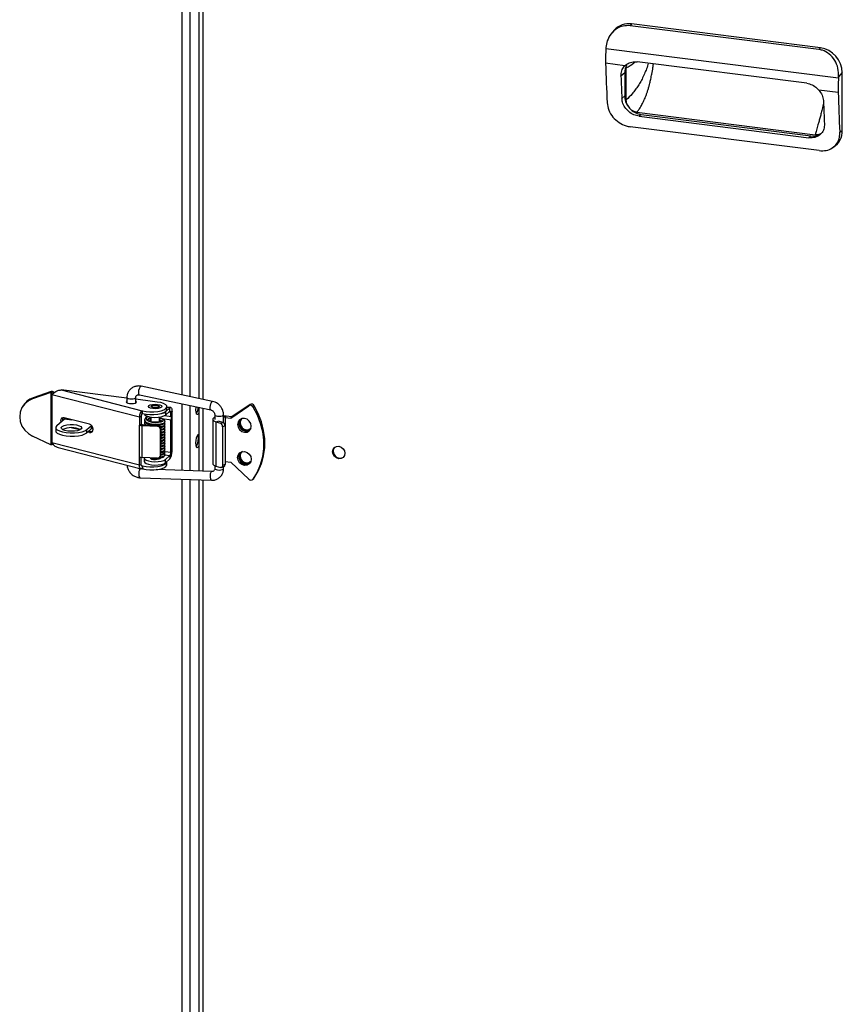
# Model space of a CAD drawing. Units: millimetres. Extents: x 400 to 8330, y 160 to 5782.
# Drawn here: x 4111 to 4336, y 4838 to 5107 of the extents above; entities that cross this region are included whole.
import ezdxf

# ---------------------------------------------------------------- set-up
doc = ezdxf.new("R2010")
doc.units = ezdxf.units.MM
doc.header["$LTSCALE"] = 20

msp = doc.modelspace()

# ---------------------------------------------------------------- linework, layer by layer
at = {"color": 7, "linetype": 'Continuous', "lineweight": 25}
for p, q in [((4154.968, 5243.442), (4154.968, 5004.529)), ((4157.133, 5242.821), (4157.133, 5004.071)), ((4159.569, 5243.17), (4159.569, 5003.557)), ((4160.655, 5243.033), (4160.655, 5003.328)), ((4277.918, 5105.917), (4277.494, 5105.443)), ((4329.129, 5098.938), (4277.494, 5105.443)), ((4329.553, 5099.411), (4277.918, 5105.917)), ((4273.278, 5104.271), (4272.601, 5103.517)), ((4334.503, 5091.064), (4270.895, 5099.078)), ((4329.129, 5098.938), (4329.553, 5099.411)), ((4276.103, 5094.492), (4270.815, 5095.158)), ((4276.469, 5093.885), (4276.557, 5094.606)), ((4325.805, 5089.694), (4279.408, 5095.539)), ((4276.048, 5092.576), (4275.024, 5091.673)), ((4276.048, 5092.576), (4276.048, 5086.24)), ((4276.469, 5085.146), (4276.469, 5093.885)), ((4335.54, 5092.6), (4334.531, 5091.474)), ((4335.54, 5076.807), (4335.54, 5092.6)), ((4334.424, 5087.145), (4329.136, 5087.811)), ((4275.277, 5085.561), (4276.048, 5086.24)), ((4279.389, 5081.763), (4328.082, 5075.629)), ((4280.538, 5081.149), (4279.998, 5080.673)), ((4280.538, 5081.149), (4326.934, 5075.304)), ((4279.998, 5080.673), (4326.394, 5074.828)), ((4329.214, 5071.284), (4277.579, 5077.789)), ((4334.855, 5076.363), (4335.54, 5076.807)), ((4326.394, 5074.828), (4326.934, 5075.304)), ((4332.775, 5072.023), (4333.193, 5072.293)), ((4121.962, 5005.883), (4144.115, 5000.21)), ((4139.942, 5003.618), (4121.962, 5005.883)), ((4163.347, 5002.759), (4143.837, 5006.879)), ((4119.131, 5005.218), (4114.166, 5003.489)), ((4114.166, 5003.489), (4114.309, 5003.751)), ((4119.273, 5005.481), (4114.309, 5003.751)), ((4119.131, 5005.218), (4119.273, 5005.481)), ((4119.131, 5005.218), (4119.131, 4990.888)), ((4119.894, 5005.389), (4119.407, 5005.178)), ((4119.407, 5005.178), (4119.407, 5004.574)), ((4143.392, 4998.433), (4119.407, 5004.574)), ((4119.407, 5004.574), (4119.407, 4991.45)), ((4119.894, 5005.389), (4119.894, 5005.013)), ((4139.942, 5003.752), (4139.942, 5002.371)), ((4142.342, 5003.752), (4142.341, 5003.741)), ((4142.342, 5002.371), (4142.342, 5003.752)), ((4146.975, 5002.732), (4142.342, 5003.316)), ((4143.341, 5004.53), (4162.852, 5000.411)), ((4111.386, 5001.297), (4111.244, 5001.034)), ((4148.21, 5002.577), (4146.975, 5002.732)), ((4151.708, 5000.994), (4150.506, 4999.934)), ((4150.893, 5000.528), (4150.893, 5001.282)), ((4151.908, 5001.073), (4150.893, 5001.201)), ((4151.708, 5000.994), (4150.893, 5001.096)), ((4151.708, 5000.089), (4151.708, 5000.994)), ((4154.968, 5002.076), (4154.968, 4983.877)), ((4157.133, 5001.619), (4157.133, 4983.8)), ((4159.569, 5001.104), (4159.569, 4983.714)), ((4160.655, 5000.875), (4160.655, 4983.676)), ((4168.323, 4998.186), (4173.305, 5001.575)), ((4173.644, 5001.875), (4168.662, 4998.485)), ((4173.305, 5001.575), (4173.644, 5001.875)), ((4174.739, 5001.559), (4174.4, 5001.259)), ((4120.776, 4996.115), (4122.897, 4997.986)), ((4129.752, 4996.495), (4122.773, 4998.282)), ((4122.897, 4997.986), (4124.926, 4997.73)), ((4143.879, 4998.644), (4143.392, 4998.433)), ((4143.392, 4998.433), (4143.392, 4996.208)), ((4143.879, 4998.644), (4143.879, 4996.419)), ((4144.115, 5000.21), (4144.214, 5000.185)), ((4144.115, 4999.456), (4144.115, 5000.21)), ((4144.115, 4999.456), (4144.214, 4999.431)), ((4144.214, 4999.431), (4144.214, 5000.185)), ((4146.485, 4998.468), (4146.485, 4997.197)), ((4148.885, 4997.107), (4148.885, 4998.463)), ((4148.885, 4998.142), (4148.904, 4998.14)), ((4149.504, 4998.064), (4152.099, 4997.737)), ((4152.199, 4998.531), (4150.123, 4998.792)), ((4151.708, 5000.089), (4150.506, 4999.028)), ((4150.506, 4999.934), (4150.506, 4999.028)), ((4151.934, 4999.685), (4151.336, 4999.76)), ((4152.274, 4999.984), (4151.934, 4999.685)), ((4151.934, 4998.564), (4151.934, 4999.685)), ((4151.934, 4988.748), (4151.934, 4997.758)), ((4152.274, 4998.423), (4152.274, 4999.984)), ((4152.274, 4989.047), (4152.274, 4998.064)), ((4163.396, 4997.821), (4163.396, 4985.753)), ((4163.954, 4999.078), (4163.954, 4997.768)), ((4166.354, 4996.912), (4166.354, 4999.078)), ((4167.12, 4998.679), (4166.354, 4998.736)), ((4166.781, 4998.38), (4166.354, 4998.415)), ((4166.781, 4998.38), (4167.12, 4998.679)), ((4166.781, 4998.38), (4166.781, 4986.312)), ((4166.781, 4998.38), (4168.323, 4998.186)), ((4168.662, 4998.485), (4167.12, 4998.679)), ((4168.323, 4998.186), (4168.662, 4998.485)), ((4120.492, 4995.597), (4120.492, 4994.692)), ((4127.011, 4994.934), (4124.703, 4995.525)), ((4129.007, 4995.078), (4130.264, 4996.186)), ((4129.007, 4994.173), (4130.28, 4995.296)), ((4129.007, 4994.173), (4129.007, 4995.078)), ((4130.28, 4995.296), (4130.28, 4996.169)), ((4130.28, 4995.296), (4130.698, 4995.243)), ((4143.879, 4996.419), (4143.392, 4996.208)), ((4143.392, 4987.534), (4143.392, 4996.208)), ((4143.879, 4996.453), (4143.924, 4996.409)), ((4144.185, 4996.377), (4144.08, 4996.112)), ((4144.08, 4987.439), (4144.08, 4996.112)), ((4148.298, 4995.927), (4144.08, 4996.112)), ((4148.402, 4996.191), (4144.185, 4996.377)), ((4146.266, 4997.246), (4146.485, 4997.311)), ((4148.298, 4995.927), (4148.402, 4996.191)), ((4149.196, 4995.402), (4149.091, 4995.137)), ((4149.091, 4987.972), (4149.091, 4995.137)), ((4149.196, 4988.236), (4149.196, 4995.402)), ((4164.281, 4997.147), (4164.915, 4997.376)), ((4164.281, 4997.147), (4164.281, 4985.079)), ((4164.281, 4997.147), (4165.532, 4996.763)), ((4166.183, 4996.998), (4164.962, 4997.373)), ((4165.532, 4996.763), (4166.183, 4996.998)), ((4166.771, 4996.063), (4166.119, 4995.828)), ((4166.119, 4995.828), (4166.119, 4985.268)), ((4166.771, 4996.063), (4166.771, 4985.503)), ((4119.131, 4990.888), (4114.166, 4993.215)), ((4129.752, 4994.232), (4129.227, 4994.367)), ((4130.239, 4994.444), (4129.522, 4994.627)), ((4130.239, 4994.444), (4129.752, 4994.232)), ((4130.239, 4994.444), (4130.452, 4994.418)), ((4143.392, 4985.309), (4119.407, 4991.45)), ((4119.407, 4990.847), (4119.407, 4991.45)), ((4119.894, 4991.059), (4119.407, 4990.847)), ((4121.157, 4990.121), (4143.799, 4984.323)), ((4143.392, 4985.309), (4143.392, 4987.534)), ((4143.879, 4985.52), (4143.879, 4987.452)), ((4148.298, 4987.253), (4144.08, 4987.439)), ((4144.7, 4987.239), (4144.7, 4986.334)), ((4146.485, 4987.319), (4146.485, 4987.043)), ((4148.885, 4987.043), (4148.885, 4987.258)), ((4149.041, 4987.712), (4149.146, 4987.976)), ((4149.196, 4988.236), (4149.091, 4987.972)), ((4150.341, 4988.117), (4151.708, 4987.945)), ((4151.934, 4988.748), (4150.358, 4988.947)), ((4151.708, 4987.945), (4150.506, 4986.885)), ((4151.708, 4987.04), (4150.506, 4985.98)), ((4150.506, 4985.98), (4150.506, 4986.885)), ((4151.708, 4987.945), (4151.708, 4987.04)), ((4152.274, 4989.047), (4151.934, 4988.748)), ((4199.526, 4988.69), (4199.526, 4988.435)), ((4143.879, 4985.52), (4143.392, 4985.309)), ((4144.7, 4984.239), (4143.631, 4984.276)), ((4143.912, 4985.177), (4144.115, 4985.125)), ((4144.115, 4985.125), (4144.214, 4985.1)), ((4144.115, 4985.125), (4144.115, 4984.371)), ((4144.115, 4984.371), (4144.214, 4984.346)), ((4144.214, 4985.1), (4144.214, 4984.346)), ((4150.893, 4985.443), (4150.893, 4986.197)), ((4163.954, 4985.199), (4163.954, 4984.39)), ((4164.281, 4985.079), (4165.532, 4984.695)), ((4165.803, 4984.697), (4166.454, 4984.932)), ((4166.771, 4985.503), (4166.119, 4985.268)), ((4166.354, 4984.39), (4166.354, 4984.896)), ((4166.781, 4986.312), (4168.323, 4986.118)), ((4168.323, 4986.118), (4173.305, 4981.473)), ((4143.547, 4981.878), (4163.057, 4981.19)), ((4163.142, 4983.589), (4147.984, 4984.123)), ((4174.302, 4981.403), (4174.641, 4981.702)), ((4174.739, 4981.812), (4174.4, 4981.513)), ((4154.968, 4981.475), (4154.968, 4658.235)), ((4157.133, 4981.399), (4157.133, 4657.558)), ((4159.569, 4981.313), (4159.569, 4657.117)), ((4160.655, 4981.275), (4160.655, 4657.518))]:
    msp.add_line(p, q, dxfattribs=at)
at = {"color": 7, "linetype": 'Continuous', "lineweight": 25, "flags": 128}
for points in [[(4143.341, 5004.53), (4143.339, 5004.531), (4143.226, 5004.651), (4143.167, 5004.931), (4143.173, 5005.329), (4143.242, 5005.785), (4143.364, 5006.228), (4143.521, 5006.591), (4143.687, 5006.819), (4143.837, 5006.879)], [(4114.166, 5003.489), (4112.988, 5002.913), (4111.997, 5002.083), (4111.248, 5001.042), (4110.782, 4999.848), (4110.624, 4998.565), (4110.782, 4997.263), (4111.248, 4996.013), (4111.997, 4994.882), (4112.988, 4993.932), (4114.166, 4993.215)], [(4142.341, 5003.741), (4142.267, 5003.613), (4142.022, 5003.48), (4141.644, 5003.388), (4141.188, 5003.352), (4140.726, 5003.377), (4140.327, 5003.458), (4140.052, 5003.585), (4139.943, 5003.736), (4139.942, 5003.752)], [(4139.942, 5002.852), (4139.832, 5002.777), (4139.742, 5002.597), (4139.866, 5002.42), (4140.183, 5002.272), (4140.647, 5002.175), (4141.186, 5002.145), (4141.718, 5002.186), (4142.162, 5002.292), (4142.451, 5002.447), (4142.541, 5002.626), (4142.418, 5002.804), (4142.342, 5002.852)], [(4144.214, 5000.185), (4145.161, 5000.003), (4146.219, 4999.91), (4147.312, 4999.912), (4148.366, 5000.009), (4149.308, 5000.195), (4150.071, 5000.456), (4150.603, 5000.774), (4150.867, 5001.128), (4150.845, 5001.492), (4150.538, 5001.842), (4149.968, 5002.153), (4149.173, 5002.404), (4148.21, 5002.577)], [(4144.214, 4999.431), (4145.161, 4999.249), (4146.219, 4999.156), (4147.312, 4999.158), (4148.366, 4999.255), (4149.308, 4999.44), (4150.071, 4999.701), (4150.603, 5000.02), (4150.867, 5000.374), (4150.893, 5000.528)], [(4149.407, 5001.151), (4149.027, 5000.948), (4148.442, 5000.809), (4147.743, 5000.755), (4147.035, 5000.795), (4146.426, 5000.921), (4146.008, 5001.116), (4145.846, 5001.349), (4145.964, 5001.585), (4146.344, 5001.788), (4146.928, 5001.927), (4147.628, 5001.981), (4148.336, 5001.942), (4148.945, 5001.815), (4149.362, 5001.621), (4149.524, 5001.387), (4149.407, 5001.151)], [(4148.727, 5001.237), (4148.497, 5001.114), (4148.144, 5001.03), (4147.72, 5000.997), (4147.292, 5001.021), (4146.923, 5001.098), (4146.67, 5001.216), (4146.572, 5001.357), (4146.643, 5001.5), (4146.873, 5001.622), (4147.227, 5001.707), (4147.65, 5001.739), (4148.079, 5001.716), (4148.448, 5001.639), (4148.701, 5001.521), (4148.799, 5001.38), (4148.727, 5001.237)], [(4146.645, 5001.299), (4146.713, 5001.421), (4146.927, 5001.536), (4147.257, 5001.615), (4147.653, 5001.645), (4148.053, 5001.623), (4148.397, 5001.551), (4148.633, 5001.441), (4148.725, 5001.309), (4148.725, 5001.299)], [(4151.708, 5000.994), (4151.818, 5001.062), (4151.924, 5001.07), (4152.022, 5001.017), (4152.108, 5000.905), (4152.178, 5000.738), (4152.231, 5000.523), (4152.263, 5000.269), (4152.274, 4999.984)], [(4158.8, 5001.267), (4158.78, 5001.129), (4158.731, 5000.437), (4158.78, 4999.83), (4158.917, 4999.401), (4159.124, 4999.216), (4159.368, 4999.301), (4159.569, 4999.566)], [(4162.849, 5000.412), (4162.736, 5000.532), (4162.678, 5000.812), (4162.683, 5001.21), (4162.753, 5001.665), (4162.875, 5002.108), (4163.031, 5002.472), (4163.198, 5002.7), (4163.348, 5002.759)], [(4174.4, 5001.259), (4175.527, 4999.096), (4176.389, 4996.838), (4176.972, 4994.521), (4177.266, 4992.184), (4177.266, 4989.866), (4176.972, 4987.603), (4176.389, 4985.433), (4175.527, 4983.392), (4174.4, 4981.513)], [(4174.739, 4981.812), (4175.867, 4983.691), (4176.729, 4985.732), (4177.311, 4987.902), (4177.605, 4990.165), (4177.605, 4992.484), (4177.311, 4994.82), (4176.729, 4997.137), (4175.867, 4999.395), (4174.739, 5001.559)], [(4122.773, 4998.282), (4122.409, 4998.289), (4122.1, 4998.123), (4121.894, 4997.809), (4121.822, 4997.394), (4121.859, 4997.071)], [(4144.705, 4999.323), (4144.806, 4999.118), (4145.192, 4998.833), (4145.824, 4998.602), (4146.639, 4998.447), (4147.558, 4998.383), (4148.491, 4998.417), (4149.346, 4998.546), (4150.041, 4998.757), (4150.506, 4999.028)], [(4145.779, 4998.621), (4145.314, 4998.328), (4145.16, 4997.973), (4145.372, 4997.622), (4145.916, 4997.321), (4146.71, 4997.109), (4147.634, 4997.01), (4148.546, 4997.034), (4149.308, 4997.168), (4149.804, 4997.386), (4149.958, 4997.646), (4149.746, 4997.903), (4149.229, 4998.103), (4149.229, 4998.103)], [(4149.36, 4999.454), (4150.041, 4999.662), (4150.506, 4999.934)], [(4151.708, 5000.089), (4151.752, 5000.116), (4151.794, 5000.119), (4151.834, 5000.098), (4151.868, 5000.053), (4151.896, 4999.986), (4151.917, 4999.9), (4151.93, 4999.799), (4151.934, 4999.685)], [(4152.149, 4997.757), (4152.203, 4997.833), (4152.249, 4997.955), (4152.28, 4998.105), (4152.291, 4998.259), (4152.28, 4998.393), (4152.249, 4998.489), (4152.203, 4998.53), (4152.149, 4998.511), (4152.095, 4998.435), (4152.049, 4998.312), (4152.019, 4998.163), (4152.008, 4998.009), (4152.019, 4997.874), (4152.049, 4997.779), (4152.095, 4997.738), (4152.149, 4997.757)], [(4163.954, 4998.375), (4163.806, 4998.303), (4163.455, 4998.011), (4163.421, 4997.697), (4163.708, 4997.397), (4164.281, 4997.147)], [(4163.954, 4999.078), (4163.955, 4999.063), (4164.064, 4998.911), (4164.339, 4998.784), (4164.738, 4998.703), (4165.201, 4998.678), (4165.656, 4998.715), (4166.035, 4998.806), (4166.28, 4998.939), (4166.354, 4999.078)], [(4172.064, 4998.091), (4171.348, 4998.038), (4170.741, 4997.706), (4170.336, 4997.145), (4170.193, 4996.441), (4170.336, 4995.702), (4170.741, 4995.039), (4171.348, 4994.554), (4172.064, 4994.32), (4172.78, 4994.374), (4173.387, 4994.706), (4173.793, 4995.266), (4173.935, 4995.97), (4173.793, 4996.71), (4173.387, 4997.372), (4172.78, 4997.858), (4172.064, 4998.091)], [(4170.918, 4996.892), (4171.046, 4997.525), (4171.316, 4997.938)], [(4120.776, 4996.115), (4120.513, 4995.743), (4120.549, 4995.36), (4120.881, 4994.993), (4121.487, 4994.668), (4122.324, 4994.406), (4123.336, 4994.225), (4124.454, 4994.137), (4125.602, 4994.149), (4126.702, 4994.26), (4127.678, 4994.462), (4128.465, 4994.741), (4129.007, 4995.078)], [(4123.789, 4994.624), (4122.992, 4994.778), (4122.389, 4995.011), (4122.044, 4995.296), (4121.996, 4995.603), (4122.25, 4995.898), (4122.778, 4996.15), (4123.522, 4996.331), (4124.403, 4996.422), (4125.324, 4996.412), (4126.186, 4996.304), (4126.896, 4996.108), (4127.376, 4995.845), (4127.575, 4995.545), (4127.47, 4995.24), (4127.074, 4994.963), (4126.43, 4994.743), (4125.606, 4994.605), (4124.693, 4994.564), (4123.789, 4994.624)], [(4129.752, 4994.232), (4130.116, 4994.225), (4130.425, 4994.391), (4130.631, 4994.705), (4130.703, 4995.12), (4130.631, 4995.571), (4130.425, 4995.991), (4130.116, 4996.316), (4129.752, 4996.495)], [(4173.871, 4995.487), (4173.594, 4995.155), (4173.048, 4994.856), (4172.404, 4994.808), (4171.759, 4995.018), (4171.213, 4995.455), (4170.848, 4996.052), (4170.72, 4996.717)], [(4120.492, 4994.692), (4120.549, 4994.455), (4120.881, 4994.088), (4121.487, 4993.763), (4122.324, 4993.501), (4123.336, 4993.32), (4124.454, 4993.232), (4125.602, 4993.244), (4126.702, 4993.355), (4127.678, 4993.557), (4128.465, 4993.836), (4129.007, 4994.173)], [(4159.569, 4993.735), (4159.368, 4993.644), (4159.124, 4993.3), (4158.917, 4992.75), (4158.78, 4992.078), (4158.731, 4991.386), (4158.78, 4990.779), (4158.917, 4990.351), (4159.124, 4990.165), (4159.368, 4990.25), (4159.569, 4990.515)], [(4159.48, 4992.575), (4159.432, 4993.181), (4159.308, 4993.584)], [(4196.163, 4988.986), (4196.291, 4989.619), (4196.656, 4990.124), (4197.203, 4990.423), (4197.847, 4990.471), (4198.491, 4990.261), (4199.038, 4989.824), (4199.403, 4989.228), (4199.531, 4988.562), (4199.403, 4987.929), (4199.038, 4987.424), (4198.491, 4987.125), (4197.847, 4987.077), (4197.203, 4987.287), (4196.656, 4987.724), (4196.291, 4988.321), (4196.163, 4988.986)], [(4196.361, 4989.161), (4196.489, 4989.794), (4196.76, 4990.207)], [(4144.744, 4987.409), (4144.703, 4987.286), (4144.806, 4986.975), (4145.192, 4986.69), (4145.824, 4986.458), (4146.639, 4986.303), (4147.558, 4986.24), (4148.491, 4986.274), (4149.346, 4986.403), (4150.041, 4986.613), (4150.506, 4986.885)], [(4147.219, 4986.815), (4146.782, 4986.905), (4146.482, 4987.045), (4146.366, 4987.212), (4146.407, 4987.336)], [(4148.885, 4987.409), (4148.888, 4987.407), (4149.005, 4987.24), (4148.92, 4987.071), (4148.648, 4986.925), (4148.228, 4986.825), (4147.727, 4986.786), (4147.219, 4986.815)], [(4149.146, 4987.976), (4149.18, 4988.09), (4149.196, 4988.236)], [(4172.064, 4985.269), (4171.348, 4985.503), (4170.741, 4985.988), (4170.336, 4986.651), (4170.193, 4987.391), (4170.336, 4988.094), (4170.741, 4988.655), (4171.348, 4988.987), (4172.064, 4989.04), (4172.78, 4988.807), (4173.387, 4988.322), (4173.793, 4987.659), (4173.935, 4986.919), (4173.793, 4986.215), (4173.387, 4985.655), (4172.78, 4985.323), (4172.064, 4985.269)], [(4173.871, 4986.436), (4173.594, 4986.104), (4173.048, 4985.805), (4172.404, 4985.757), (4171.759, 4985.967), (4171.213, 4986.404), (4170.848, 4987.001), (4170.72, 4987.666)], [(4170.918, 4987.841), (4171.046, 4988.474), (4171.316, 4988.887)], [(4143.631, 4984.276), (4143.491, 4984.216), (4143.339, 4983.986), (4143.226, 4983.617), (4143.167, 4983.166), (4143.173, 4982.702), (4143.242, 4982.294), (4143.364, 4982.006), (4143.521, 4981.881), (4143.547, 4981.878)], [(4144.214, 4985.1), (4145.161, 4984.918), (4146.219, 4984.825), (4147.312, 4984.827), (4148.366, 4984.924), (4149.308, 4985.11), (4150.071, 4985.371), (4150.603, 4985.689), (4150.867, 4986.043), (4150.88, 4986.31)], [(4144.214, 4984.346), (4145.161, 4984.164), (4146.219, 4984.071), (4147.312, 4984.073), (4148.366, 4984.17), (4149.308, 4984.355), (4150.071, 4984.616), (4150.603, 4984.935), (4150.867, 4985.289), (4150.893, 4985.443)], [(4144.7, 4986.334), (4144.806, 4986.07), (4145.192, 4985.785), (4145.824, 4985.553), (4146.639, 4985.398), (4147.558, 4985.335), (4148.491, 4985.369), (4149.346, 4985.498), (4150.041, 4985.708), (4150.506, 4985.98)], [(4163.396, 4985.753), (4163.421, 4985.629), (4163.708, 4985.329), (4164.281, 4985.079)], [(4163.954, 4984.39), (4163.955, 4984.375), (4164.064, 4984.223), (4164.339, 4984.097), (4164.738, 4984.015), (4165.201, 4983.991), (4165.656, 4984.027), (4166.035, 4984.119), (4166.28, 4984.252), (4166.354, 4984.39)], [(4166.119, 4985.268), (4166.108, 4985.124), (4166.075, 4984.993), (4166.02, 4984.879), (4165.947, 4984.788), (4165.858, 4984.721), (4165.757, 4984.683), (4165.646, 4984.674), (4165.532, 4984.695)], [(4173.546, 4985.817), (4173.12, 4985.622), (4172.404, 4985.569)], [(4163.142, 4983.589), (4163.001, 4983.528), (4162.85, 4983.298), (4162.736, 4982.93), (4162.678, 4982.479), (4162.683, 4982.014), (4162.753, 4981.607), (4162.875, 4981.318), (4163.031, 4981.193), (4163.057, 4981.19)], [(4174.641, 4981.702), (4174.641, 4981.702), (4174.739, 4981.812)]]:
    msp.add_lwpolyline(points, dxfattribs=at)
at = {"color": 7, "linetype": 'Continuous', "lineweight": 25}
for centre, radius, start, end in [((4312.917, 5096.263), 42.116, 176.16676, 181.50243), ((4445.824, 5087.622), 175.304, 176.11878, 176.25305), ((4717.556, 5107.64), 446.915, 181.60034, 182.98376), ((4280.225, 5092.606), 4.178, 151.40002, 180.4118), ((4719.89, 5107.023), 445.131, 181.9762, 182.76368), ((4376.526, 5088.249), 42.116, 176.16676, 181.50243), ((4509.433, 5079.608), 175.304, 176.11878, 176.25305), ((4781.165, 5099.626), 446.915, 181.60034, 182.98376), ((4281.11, 5086.29), 5.063, 180.56869, 214.84414), ((4775.267, 5100.047), 445.131, 181.9762, 182.76368), ((4281.442, 5086.472), 5.439, 214.41518, 227.49442), ((4281.224, 5086.176), 5.074, 227.05254, 262.22595), ((4327.494, 5079.328), 4.063, 262.07632, 302.95915), ((4115.993, 4998.779), 5.25, 108.71221, 151.34227), ((4119.052, 5003.726), 1.494, 76.24456, 86.96525), ((4119.096, 5002.127), 3.359, 76.23925, 86.97291), ((4155.966, 5001.319), 3.493, 327.21976, 356.87164), ((4173.7, 5000.89), 0.791, 27.8282, 119.97), ((4174.04, 5001.189), 0.791, 27.8282, 119.97), ((4123.389, 4997.611), 1.082, 139.92583, 187.32181), ((4122.466, 4998.387), 0.589, 317.11798, 343.14962), ((4172.58, 4996.661), 2.036, 144.50546, 298.31405), ((4172.18, 4996.758), 1.46, 114.37109, 181.58431), ((4124.779, 4989.635), 5.938, 65.64544, 114.35454), ((4144.204, 4999.546), 3.435, 256.32108, 267.93322), ((4144.24, 4997.902), 1.527, 256.32097, 267.93543), ((4148.275, 4995.111), 0.816, 1.84853, 88.43243), ((4148.38, 4995.375), 0.816, 1.85017, 88.43077), ((4165.133, 4995.86), 0.987, 358.1278, 66.18876), ((4165.784, 4996.095), 0.987, 358.12956, 66.18694), ((4172.756, 4996.831), 1.839, 178.11519, 300.50429), ((4155.74, 4992.381), 3.745, 327.64064, 2.96505), ((4119.052, 4989.395), 1.494, 76.24456, 86.96525), ((4144.204, 4990.872), 3.435, 256.32108, 267.93322), ((4148.355, 4987.986), 0.736, 265.53166, 358.88361), ((4149.13, 4988.85), 3.15, 324.93061, 3.59344), ((4150.676, 4988.669), 1.26, 324.93385, 3.59021), ((4172.599, 4987.61), 2.051, 144.82156, 264.54819), ((4172.18, 4987.707), 1.46, 114.37042, 181.58454), ((4172.756, 4987.78), 1.839, 178.11036, 300.50912), ((4198.199, 4989.1), 1.839, 178.11036, 300.50914), ((4166.208, 4985.441), 0.566, 295.83126, 6.27023), ((4173.835, 4981.965), 0.724, 222.88349, 321.31737)]:
    msp.add_arc(centre, radius, start, end, dxfattribs=at)
for centre, start_param, end_param in [((4277.918, 5099.86), 5.5130327, 6.3999259), ((4329.553, 5093.354), 3.9422364, 5.5130327), ((4329.553, 5077.561), 3.0248521, 3.9422364)]:
    msp.add_ellipse(centre, major_axis=(-4.168, 4.873), ratio=0.8818658, start_param=start_param, end_param=end_param, dxfattribs=at)
for points, knots in [([(4277.494, 5105.443), (4276.848, 5105.455), (4275.557, 5105.478), (4273.732, 5104.635), (4272.22, 5103.232), (4271.209, 5101.432), (4271.011, 5100.092), (4270.923, 5099.488)], [0, 0, 0, 0, 0.19809938, 0.39592434, 0.60109689, 0.8201383, 1, 1, 1, 1]), ([(4334.531, 5091.474), (4334.514, 5092.256), (4334.48, 5093.819), (4333.55, 5096.03), (4332.074, 5097.773), (4330.473, 5098.69), (4329.457, 5098.877), (4329.129, 5098.938)], [0, 0, 0, 0, 0.22740071, 0.4547764, 0.68155005, 0.89712334, 1, 1, 1, 1]), ([(4276.103, 5094.492), (4276.471, 5094.779), (4277.206, 5095.352), (4278.428, 5095.613), (4279.167, 5095.557), (4279.408, 5095.539)], [0, 0, 0, 0, 0.4029338, 0.8057181, 1, 1, 1, 1]), ([(4276.469, 5093.885), (4277.153, 5094.291), (4277.966, 5094.772), (4278.754, 5095.455), (4278.879, 5095.563)], [0, 0, 0, 0, 0.8420216, 1, 1, 1, 1]), ([(4282.458, 5095.155), (4282.396, 5094.911), (4282.204, 5094.158), (4281.741, 5092.951), (4281.126, 5091.527), (4280.438, 5090.209), (4279.701, 5088.992), (4278.92, 5087.875), (4277.854, 5086.53), (4277.013, 5085.689), (4276.469, 5085.146)], [0, 0, 0, 0, 0.0572536, 0.1768491, 0.298049, 0.422397, 0.5367578, 0.6546171, 0.7769134, 1, 1, 1, 1]), ([(4279.389, 5081.764), (4279.579, 5082.012), (4279.968, 5082.523), (4280.51, 5083.398), (4280.958, 5084.235), (4281.321, 5085.004), (4281.61, 5085.678), (4281.896, 5086.407), (4282.175, 5087.194), (4282.447, 5088.039), (4282.691, 5088.881), (4282.931, 5089.803), (4283.188, 5090.898), (4283.481, 5092.333), (4283.732, 5093.73), (4283.849, 5094.653), (4283.89, 5094.975)], [0, 0, 0, 0, 0.0787522, 0.1615679, 0.2485085, 0.3002767, 0.3545484, 0.411336, 0.4706438, 0.5324777, 0.5968391, 0.6505439, 0.7252531, 0.8209544, 0.9376424, 1, 1, 1, 1]), ([(4275.024, 5091.673), (4275.057, 5092.161), (4275.124, 5093.138), (4275.662, 5094.038), (4276.043, 5094.431), (4276.103, 5094.492)], [0, 0, 0, 0, 0.45744603, 0.91496764, 1, 1, 1, 1]), ([(4325.805, 5089.694), (4326.308, 5089.58), (4327.314, 5089.351), (4328.431, 5088.574), (4328.966, 5087.995), (4329.136, 5087.811)], [0, 0, 0, 0, 0.4052014, 0.8104269, 1, 1, 1, 1]), ([(4329.136, 5087.811), (4329.451, 5087.373), (4330.081, 5086.496), (4330.363, 5085.376), (4330.395, 5084.79), (4330.401, 5084.696)], [0, 0, 0, 0, 0.4565023, 0.9129539, 1, 1, 1, 1]), ([(4271.247, 5084.377), (4271.352, 5083.695), (4271.563, 5082.332), (4272.746, 5080.419), (4274.407, 5078.906), (4276.125, 5078.053), (4277.193, 5077.859), (4277.579, 5077.789)], [0, 0, 0, 0, 0.2219735, 0.4440118, 0.6641048, 0.8784092, 1, 1, 1, 1]), ([(4279.998, 5080.673), (4279.494, 5080.783), (4278.487, 5081.003), (4277.108, 5081.902), (4276.032, 5083.111), (4275.415, 5084.399), (4275.317, 5085.225), (4275.277, 5085.561)], [0, 0, 0, 0, 0.2120859, 0.4241298, 0.6372981, 0.8525726, 1, 1, 1, 1]), ([(4276.955, 5083.398), (4276.946, 5083.413), (4276.763, 5083.725), (4276.524, 5084.314), (4276.486, 5084.894), (4276.469, 5085.144)], [0, 0, 0, 0, 0.0287784, 0.5802916, 1, 1, 1, 1]), ([(4330.417, 5084.294), (4330.363, 5084.047), (4330.265, 5083.598), (4330.056, 5082.7), (4329.796, 5081.637), (4329.476, 5080.423), (4329.173, 5079.333), (4328.827, 5078.135), (4328.449, 5076.872), (4328.202, 5076.033), (4328.083, 5075.629)], [0, 0, 0, 0, 0.0736179, 0.1335656, 0.2723224, 0.4028457, 0.5251509, 0.6392705, 0.8263162, 1, 1, 1, 1]), ([(4279.39, 5081.763), (4279.059, 5081.833), (4278.481, 5081.956), (4277.981, 5082.31), (4277.767, 5082.462)], [0, 0, 0, 0, 0.571603, 1, 1, 1, 1]), ([(4330.654, 5078.584), (4330.628, 5078.099), (4330.575, 5077.13), (4329.861, 5075.927), (4328.762, 5075.097), (4327.531, 5074.753), (4326.711, 5074.807), (4326.394, 5074.828)], [0, 0, 0, 0, 0.2169755, 0.4339559, 0.6504509, 0.8651474, 1, 1, 1, 1]), ([(4329.705, 5075.919), (4329.659, 5075.895), (4329.343, 5075.729), (4328.795, 5075.581), (4328.278, 5075.616), (4328.082, 5075.629)], [0, 0, 0, 0, 0.0956108, 0.6581409, 1, 1, 1, 1]), ([(4329.214, 5071.284), (4329.868, 5071.263), (4331.175, 5071.22), (4332.871, 5071.954), (4334.14, 5073.202), (4334.82, 5074.754), (4334.845, 5075.882), (4334.855, 5076.363)], [0, 0, 0, 0, 0.2068929, 0.4136707, 0.6235561, 0.8396102, 1, 1, 1, 1]), ([(4119.407, 5004.574), (4119.57, 5004.731), (4119.914, 5005.062), (4120.644, 5005.545), (4121.366, 5005.821), (4121.814, 5005.868), (4121.962, 5005.883)], [0, 0, 0, 0, 0.2645591, 0.5590856, 0.8537706, 1, 1, 1, 1]), ([(4143.837, 5006.879), (4143.645, 5006.909), (4143.144, 5006.99), (4142.329, 5006.902), (4141.476, 5006.563), (4140.768, 5005.999), (4140.258, 5005.265), (4139.984, 5004.491), (4139.954, 5003.973), (4139.942, 5003.752)], [0, 0, 0, 0, 0.0997977, 0.2605714, 0.4201313, 0.5770396, 0.7319296, 0.8859371, 1, 1, 1, 1]), ([(4142.342, 5003.752), (4142.345, 5003.81), (4142.354, 5003.994), (4142.465, 5004.256), (4142.682, 5004.464), (4142.991, 5004.574), (4143.241, 5004.543), (4143.341, 5004.53)], [0, 0, 0, 0, 0.1010503, 0.3177847, 0.5836361, 0.833387, 1, 1, 1, 1]), ([(4162.852, 5000.411), (4162.914, 5000.395), (4163.098, 5000.347), (4163.406, 5000.17), (4163.706, 4999.859), (4163.9, 4999.489), (4163.952, 4999.223), (4163.954, 4999.094), (4163.954, 4999.078)], [0, 0, 0, 0, 0.1136832, 0.3321483, 0.5463236, 0.7565742, 0.9693892, 1, 1, 1, 1]), ([(4166.354, 4999.078), (4166.345, 4999.272), (4166.32, 4999.772), (4166.073, 5000.566), (4165.583, 5001.389), (4164.897, 5002.073), (4164.128, 5002.545), (4163.584, 5002.694), (4163.347, 5002.759)], [0, 0, 0, 0, 0.1150345, 0.29739, 0.4815142, 0.6675963, 0.8551187, 1, 1, 1, 1]), ([(4144.115, 5000.21), (4144.013, 5000.137), (4143.809, 4999.99), (4143.557, 4999.54), (4143.393, 4998.993), (4143.392, 4998.62), (4143.392, 4998.433)], [0, 0, 0, 0, 0.2499791, 0.5000014, 0.749977, 1, 1, 1, 1]), ([(4144.115, 4999.456), (4144.077, 4999.422), (4144.001, 4999.352), (4143.91, 4999.147), (4143.858, 4998.899), (4143.872, 4998.729), (4143.879, 4998.644)], [0, 0, 0, 0, 0.24999025, 0.49995976, 0.74992369, 1, 1, 1, 1]), ([(4144.776, 4997.628), (4144.771, 4997.616), (4144.7, 4997.469), (4144.969, 4997.179), (4145.585, 4996.829), (4146.545, 4996.584), (4147.648, 4996.476), (4148.743, 4996.513), (4149.647, 4996.683), (4150.258, 4996.948), (4150.319, 4997.156), (4150.348, 4997.257)], [0, 0, 0, 0, 0.0110253, 0.1354646, 0.2599044, 0.3843443, 0.5087842, 0.6332246, 0.7576633, 0.8821016, 1, 1, 1, 1]), ([(4145.689, 4998.641), (4145.523, 4998.563), (4145.208, 4998.416), (4144.84, 4998.054), (4144.789, 4997.781), (4144.759, 4997.626)], [0, 0, 0, 0, 0.3236911, 0.6137018, 1, 1, 1, 1]), ([(4144.759, 4997.626), (4144.776, 4997.504), (4144.807, 4997.282), (4145.079, 4996.935), (4145.556, 4996.628), (4146.254, 4996.399), (4146.952, 4996.288), (4147.384, 4996.235), (4147.624, 4996.241), (4147.686, 4996.242)], [0, 0, 0, 0, 0.1376189, 0.2499072, 0.4487906, 0.7029751, 0.8302384, 0.956394, 1, 1, 1, 1]), ([(4145.559, 4997.626), (4145.559, 4997.629), (4145.558, 4997.633), (4145.649, 4997.72), (4145.801, 4997.825), (4146.064, 4997.953), (4146.344, 4998.024), (4146.485, 4998.061)], [0, 0, 0, 0, 0.308182, 0.4090797, 0.5557654, 0.7751681, 1, 1, 1, 1]), ([(4147.846, 4997.029), (4147.814, 4997.029), (4147.64, 4997.027), (4147.316, 4997.051), (4146.799, 4997.112), (4146.365, 4997.208), (4146.021, 4997.328), (4145.789, 4997.434), (4145.603, 4997.539), (4145.575, 4997.594), (4145.559, 4997.626)], [0, 0, 0, 0, 0.025888, 0.1443852, 0.2587057, 0.4531458, 0.5346222, 0.632329, 0.7877143, 1, 1, 1, 1]), ([(4146.485, 4998.292), (4146.351, 4998.254), (4145.995, 4998.155), (4145.636, 4997.913), (4145.589, 4997.714), (4145.567, 4997.617)], [0, 0, 0, 0, 0.2372945, 0.6294461, 1, 1, 1, 1]), ([(4148.885, 4998.144), (4148.917, 4998.139), (4149.029, 4998.123), (4149.145, 4998.111), (4149.229, 4998.103)], [0, 0, 0, 0, 0.2794754, 1, 1, 1, 1]), ([(4149.526, 4997.302), (4149.491, 4997.359), (4149.412, 4997.485), (4149.136, 4997.608), (4148.9, 4997.64), (4148.885, 4997.642)], [0, 0, 0, 0, 0.434592, 0.9656403, 1, 1, 1, 1]), ([(4149.229, 4998.103), (4149.29, 4998.097), (4149.365, 4998.089), (4149.452, 4998.074), (4149.477, 4998.069), (4149.49, 4998.067), (4149.499, 4998.065), (4149.503, 4998.064), (4149.503, 4998.064), (4149.504, 4998.064)], [0, 0, 0, 0, 0.64889761, 0.79778695, 0.84882875, 0.90028129, 0.93610034, 0.9719104, 1, 1, 1, 1]), ([(4150.359, 4997.247), (4150.34, 4997.354), (4150.291, 4997.628), (4149.919, 4997.889), (4149.56, 4998.053), (4149.365, 4998.093), (4149.348, 4998.097)], [0, 0, 0, 0, 0.26975445, 0.69716278, 0.97338787, 1, 1, 1, 1]), ([(4144.867, 4997.242), (4144.855, 4997.225), (4144.771, 4997.107), (4144.765, 4996.98), (4144.759, 4996.872)], [0, 0, 0, 0, 0.1429611, 1, 1, 1, 1]), ([(4144.759, 4996.872), (4144.771, 4996.747), (4144.788, 4996.574), (4144.905, 4996.431), (4144.938, 4996.39)], [0, 0, 0, 0, 0.7175664, 1, 1, 1, 1]), ([(4144.76, 4996.838), (4144.793, 4996.696), (4144.835, 4996.512), (4145.13, 4996.366), (4145.199, 4996.332)], [0, 0, 0, 0, 0.7681059, 1, 1, 1, 1]), ([(4144.867, 4996.488), (4144.854, 4996.471), (4144.82, 4996.427), (4144.815, 4996.379), (4144.812, 4996.349)], [0, 0, 0, 0, 0.37808661, 1, 1, 1, 1]), ([(4146.485, 4997.538), (4146.342, 4997.503), (4146.135, 4997.452), (4146.025, 4997.371), (4145.991, 4997.346)], [0, 0, 0, 0, 0.6936261, 1, 1, 1, 1]), ([(4147.686, 4996.242), (4147.969, 4996.238), (4148.54, 4996.23), (4149.268, 4996.353), (4149.804, 4996.518), (4150.157, 4996.768), (4150.329, 4997.016), (4150.348, 4997.167), (4150.359, 4997.247)], [0, 0, 0, 0, 0.2098325, 0.4247537, 0.6249261, 0.7830165, 0.8839595, 1, 1, 1, 1]), ([(4149.549, 4997.288), (4149.553, 4997.301), (4149.56, 4997.33), (4149.449, 4997.254), (4149.26, 4997.188), (4148.964, 4997.113), (4148.598, 4997.059), (4148.219, 4997.027), (4147.96, 4997.028), (4147.846, 4997.029)], [0, 0, 0, 0, 0.1084963, 0.2365695, 0.3826053, 0.545095, 0.7104378, 0.8720612, 1, 1, 1, 1]), ([(4148.885, 4997.392), (4148.898, 4997.39), (4149.034, 4997.372), (4149.293, 4997.308), (4149.512, 4997.228), (4149.528, 4997.24), (4149.533, 4997.244)], [0, 0, 0, 0, 0.0268739, 0.3000539, 0.7782813, 1, 1, 1, 1]), ([(4149.035, 4995.841), (4149.232, 4995.872), (4149.741, 4995.952), (4150.252, 4996.196), (4150.317, 4996.402), (4150.348, 4996.503)], [0, 0, 0, 0, 0.2461263, 0.6332354, 1, 1, 1, 1]), ([(4149.096, 4995.587), (4149.151, 4995.595), (4149.441, 4995.636), (4149.798, 4995.767), (4150.157, 4996.013), (4150.329, 4996.262), (4150.348, 4996.413), (4150.359, 4996.493)], [0, 0, 0, 0, 0.0758067, 0.3974044, 0.6513931, 0.8135612, 1, 1, 1, 1]), ([(4149.196, 4995.116), (4149.336, 4995.139), (4149.784, 4995.212), (4150.25, 4995.443), (4150.316, 4995.649), (4150.348, 4995.748)], [0, 0, 0, 0, 0.1893573, 0.6056169, 1, 1, 1, 1]), ([(4149.196, 4994.848), (4149.217, 4994.851), (4149.471, 4994.889), (4149.797, 4995.013), (4150.158, 4995.259), (4150.329, 4995.508), (4150.348, 4995.658), (4150.359, 4995.739)], [0, 0, 0, 0, 0.0309455, 0.3681537, 0.6344713, 0.8045113, 1, 1, 1, 1]), ([(4149.196, 4994.362), (4149.336, 4994.385), (4149.784, 4994.457), (4150.25, 4994.689), (4150.316, 4994.894), (4150.348, 4994.994)], [0, 0, 0, 0, 0.1893587, 0.6056175, 1, 1, 1, 1]), ([(4149.196, 4994.094), (4149.217, 4994.097), (4149.471, 4994.134), (4149.797, 4994.259), (4150.158, 4994.505), (4150.329, 4994.754), (4150.348, 4994.904), (4150.359, 4994.985)], [0, 0, 0, 0, 0.0309455, 0.3681548, 0.6344783, 0.8045188, 1, 1, 1, 1]), ([(4150.359, 4996.493), (4150.354, 4996.605), (4150.348, 4996.744), (4150.226, 4996.837), (4150.201, 4996.855)], [0, 0, 0, 0, 0.80148735, 1, 1, 1, 1]), ([(4150.359, 4995.739), (4150.354, 4995.851), (4150.348, 4995.99), (4150.226, 4996.083), (4150.201, 4996.101)], [0, 0, 0, 0, 0.80149208, 1, 1, 1, 1]), ([(4150.359, 4994.985), (4150.354, 4995.096), (4150.348, 4995.236), (4150.226, 4995.329), (4150.201, 4995.347)], [0, 0, 0, 0, 0.80149208, 1, 1, 1, 1]), ([(4149.558, 4994.248), (4149.532, 4994.322), (4149.495, 4994.426), (4149.263, 4994.5), (4149.196, 4994.522)], [0, 0, 0, 0, 0.7088882, 1, 1, 1, 1]), ([(4149.196, 4993.608), (4149.336, 4993.63), (4149.784, 4993.703), (4150.25, 4993.934), (4150.316, 4994.14), (4150.348, 4994.24)], [0, 0, 0, 0, 0.18935734, 0.60561854, 1, 1, 1, 1]), ([(4149.196, 4993.339), (4149.217, 4993.343), (4149.471, 4993.381), (4149.797, 4993.505), (4150.158, 4993.75), (4150.329, 4993.999), (4150.348, 4994.15), (4150.359, 4994.231)], [0, 0, 0, 0, 0.03094398, 0.36815274, 0.63447073, 0.804511, 1, 1, 1, 1]), ([(4149.558, 4993.494), (4149.532, 4993.567), (4149.495, 4993.671), (4149.263, 4993.746), (4149.196, 4993.768)], [0, 0, 0, 0, 0.70889211, 1, 1, 1, 1]), ([(4149.196, 4992.853), (4149.336, 4992.876), (4149.784, 4992.949), (4150.25, 4993.18), (4150.316, 4993.386), (4150.348, 4993.486)], [0, 0, 0, 0, 0.1893573, 0.6056169, 1, 1, 1, 1]), ([(4149.196, 4992.585), (4149.217, 4992.588), (4149.471, 4992.626), (4149.797, 4992.751), (4150.158, 4992.996), (4150.329, 4993.245), (4150.348, 4993.396), (4150.359, 4993.476)], [0, 0, 0, 0, 0.0309455, 0.3681539, 0.6344716, 0.8045193, 1, 1, 1, 1]), ([(4149.558, 4992.74), (4149.532, 4992.813), (4149.495, 4992.917), (4149.263, 4992.992), (4149.196, 4993.013)], [0, 0, 0, 0, 0.70889372, 1, 1, 1, 1]), ([(4149.196, 4992.099), (4149.336, 4992.122), (4149.784, 4992.195), (4150.25, 4992.426), (4150.316, 4992.631), (4150.348, 4992.731)], [0, 0, 0, 0, 0.1893587, 0.6056175, 1, 1, 1, 1]), ([(4149.196, 4991.831), (4149.217, 4991.834), (4149.471, 4991.872), (4149.797, 4991.997), (4150.158, 4992.242), (4150.329, 4992.491), (4150.348, 4992.642), (4150.359, 4992.722)], [0, 0, 0, 0, 0.0309455, 0.3681538, 0.6344713, 0.8045113, 1, 1, 1, 1]), ([(4149.558, 4991.985), (4149.532, 4992.059), (4149.495, 4992.163), (4149.263, 4992.237), (4149.196, 4992.259)], [0, 0, 0, 0, 0.70889211, 1, 1, 1, 1]), ([(4150.359, 4994.231), (4150.354, 4994.342), (4150.348, 4994.481), (4150.226, 4994.574), (4150.201, 4994.593)], [0, 0, 0, 0, 0.80149208, 1, 1, 1, 1]), ([(4150.359, 4993.476), (4150.354, 4993.588), (4150.348, 4993.727), (4150.226, 4993.82), (4150.201, 4993.839)], [0, 0, 0, 0, 0.80149208, 1, 1, 1, 1]), ([(4150.359, 4992.722), (4150.354, 4992.834), (4150.348, 4992.973), (4150.226, 4993.066), (4150.201, 4993.084)], [0, 0, 0, 0, 0.80148735, 1, 1, 1, 1]), ([(4150.359, 4991.968), (4150.354, 4992.079), (4150.348, 4992.219), (4150.226, 4992.312), (4150.201, 4992.33)], [0, 0, 0, 0, 0.80149208, 1, 1, 1, 1]), ([(4119.407, 4991.45), (4119.57, 4991.233), (4119.916, 4990.774), (4120.535, 4990.304), (4120.996, 4990.197), (4121.167, 4990.157)], [0, 0, 0, 0, 0.36096256, 0.76281251, 1, 1, 1, 1]), ([(4149.196, 4991.345), (4149.336, 4991.368), (4149.784, 4991.44), (4150.25, 4991.672), (4150.316, 4991.877), (4150.348, 4991.977)], [0, 0, 0, 0, 0.18935734, 0.60561854, 1, 1, 1, 1]), ([(4149.196, 4991.077), (4149.217, 4991.08), (4149.471, 4991.118), (4149.797, 4991.242), (4150.158, 4991.488), (4150.329, 4991.737), (4150.348, 4991.887), (4150.359, 4991.968)], [0, 0, 0, 0, 0.03094398, 0.36815274, 0.63447073, 0.804511, 1, 1, 1, 1]), ([(4149.558, 4991.231), (4149.532, 4991.305), (4149.495, 4991.409), (4149.263, 4991.483), (4149.196, 4991.505)], [0, 0, 0, 0, 0.70889372, 1, 1, 1, 1]), ([(4149.196, 4990.591), (4149.336, 4990.613), (4149.784, 4990.686), (4150.25, 4990.918), (4150.316, 4991.123), (4150.348, 4991.223)], [0, 0, 0, 0, 0.1893587, 0.6056175, 1, 1, 1, 1]), ([(4149.196, 4990.323), (4149.217, 4990.326), (4149.471, 4990.363), (4149.797, 4990.488), (4150.158, 4990.733), (4150.329, 4990.982), (4150.348, 4991.133), (4150.359, 4991.213)], [0, 0, 0, 0, 0.0309455, 0.3681548, 0.6344783, 0.8045188, 1, 1, 1, 1]), ([(4149.196, 4989.836), (4149.336, 4989.859), (4149.784, 4989.932), (4150.25, 4990.163), (4150.316, 4990.369), (4150.348, 4990.469)], [0, 0, 0, 0, 0.18935734, 0.60561854, 1, 1, 1, 1]), ([(4149.196, 4989.568), (4149.217, 4989.571), (4149.471, 4989.609), (4149.797, 4989.734), (4150.158, 4989.979), (4150.329, 4990.228), (4150.348, 4990.379), (4150.359, 4990.459)], [0, 0, 0, 0, 0.0309455, 0.3681538, 0.6344713, 0.8045113, 1, 1, 1, 1]), ([(4149.196, 4989.082), (4149.336, 4989.105), (4149.784, 4989.178), (4150.25, 4989.409), (4150.316, 4989.615), (4150.348, 4989.714)], [0, 0, 0, 0, 0.1893573, 0.6056169, 1, 1, 1, 1]), ([(4149.196, 4988.814), (4149.217, 4988.817), (4149.471, 4988.855), (4149.797, 4988.979), (4150.158, 4989.225), (4150.329, 4989.474), (4150.348, 4989.625), (4150.359, 4989.705)], [0, 0, 0, 0, 0.0309455, 0.3681539, 0.6344716, 0.8045193, 1, 1, 1, 1]), ([(4150.359, 4991.213), (4150.354, 4991.325), (4150.348, 4991.464), (4150.226, 4991.557), (4150.201, 4991.576)], [0, 0, 0, 0, 0.80149208, 1, 1, 1, 1]), ([(4150.359, 4990.459), (4150.354, 4990.571), (4150.348, 4990.71), (4150.226, 4990.803), (4150.201, 4990.821)], [0, 0, 0, 0, 0.8015011, 1, 1, 1, 1]), ([(4150.359, 4989.705), (4150.354, 4989.817), (4150.348, 4989.956), (4150.226, 4990.049), (4150.201, 4990.067)], [0, 0, 0, 0, 0.80149208, 1, 1, 1, 1]), ([(4146.41, 4987.336), (4146.419, 4987.333), (4146.576, 4987.281), (4146.96, 4987.243), (4147.384, 4987.183), (4147.624, 4987.19), (4147.686, 4987.191)], [0, 0, 0, 0, 0.0234701, 0.4418741, 0.8566365, 1, 1, 1, 1]), ([(4147.686, 4987.191), (4147.969, 4987.187), (4148.54, 4987.179), (4149.268, 4987.303), (4149.804, 4987.467), (4150.157, 4987.717), (4150.329, 4987.965), (4150.348, 4988.116), (4150.359, 4988.197)], [0, 0, 0, 0, 0.2098324, 0.4247536, 0.6249259, 0.7830163, 0.8839548, 1, 1, 1, 1]), ([(4148.909, 4987.52), (4149.152, 4987.558), (4149.708, 4987.644), (4150.254, 4987.899), (4150.317, 4988.106), (4150.348, 4988.206)], [0, 0, 0, 0, 0.2853741, 0.6523311, 1, 1, 1, 1]), ([(4149.124, 4988.049), (4149.17, 4988.055), (4149.45, 4988.096), (4149.798, 4988.225), (4150.157, 4988.471), (4150.329, 4988.72), (4150.348, 4988.87), (4150.359, 4988.951)], [0, 0, 0, 0, 0.063408, 0.3893228, 0.6467211, 0.8110662, 1, 1, 1, 1]), ([(4149.196, 4988.328), (4149.336, 4988.351), (4149.784, 4988.423), (4150.25, 4988.655), (4150.316, 4988.86), (4150.348, 4988.96)], [0, 0, 0, 0, 0.1893587, 0.6056175, 1, 1, 1, 1]), ([(4149.252, 4988.107), (4149.271, 4988.11), (4149.546, 4988.157), (4149.85, 4988.334), (4150.014, 4988.592), (4149.875, 4988.819), (4149.593, 4988.914), (4149.508, 4988.943)], [0, 0, 0, 0, 0.0211797, 0.305839, 0.5904997, 0.8751631, 1, 1, 1, 1]), ([(4150.359, 4988.951), (4150.354, 4989.062), (4150.348, 4989.202), (4150.226, 4989.295), (4150.201, 4989.313)], [0, 0, 0, 0, 0.80149208, 1, 1, 1, 1]), ([(4150.359, 4988.197), (4150.354, 4988.308), (4150.348, 4988.447), (4150.226, 4988.54), (4150.201, 4988.559)], [0, 0, 0, 0, 0.80149208, 1, 1, 1, 1]), ([(4139.969, 4985.304), (4139.974, 4985.22), (4139.999, 4984.831), (4140.228, 4984.145), (4140.712, 4983.322), (4141.399, 4982.634), (4142.233, 4982.138), (4142.978, 4981.917), (4143.419, 4981.887), (4143.547, 4981.878)], [0, 0, 0, 0, 0.0471744, 0.2201702, 0.3948127, 0.5713387, 0.7492115, 0.9276816, 1, 1, 1, 1]), ([(4143.631, 4984.276), (4143.572, 4984.282), (4143.394, 4984.299), (4143.14, 4984.377), (4142.986, 4984.508), (4142.946, 4984.542)], [0, 0, 0, 0, 0.2689036, 0.8143644, 1, 1, 1, 1]), ([(4144.115, 4984.371), (4144.013, 4984.338), (4143.809, 4984.273), (4143.557, 4984.451), (4143.393, 4984.802), (4143.392, 4985.14), (4143.392, 4985.309)], [0, 0, 0, 0, 0.24999108, 0.4999938, 0.74997317, 1, 1, 1, 1]), ([(4144.115, 4985.125), (4144.077, 4985.109), (4144.001, 4985.076), (4143.91, 4985.15), (4143.858, 4985.301), (4143.872, 4985.447), (4143.879, 4985.52)], [0, 0, 0, 0, 0.24999025, 0.49995976, 0.74992369, 1, 1, 1, 1]), ([(4163.057, 4981.19), (4163.252, 4981.193), (4163.754, 4981.201), (4164.531, 4981.433), (4165.296, 4981.919), (4165.882, 4982.599), (4166.249, 4983.405), (4166.351, 4984.026), (4166.354, 4984.353), (4166.354, 4984.39)], [0, 0, 0, 0, 0.11236354, 0.29019158, 0.46622392, 0.63961195, 0.8115521, 0.97871745, 1, 1, 1, 1]), ([(4163.954, 4984.39), (4163.951, 4984.332), (4163.942, 4984.148), (4163.831, 4983.886), (4163.615, 4983.677), (4163.352, 4983.588), (4163.176, 4983.588), (4163.142, 4983.589)], [0, 0, 0, 0, 0.1128068, 0.3547567, 0.6515377, 0.9310484, 1, 1, 1, 1])]:
    msp.add_open_spline(points, degree=3, knots=knots, dxfattribs=at)

doc.saveas('drawing.dxf')
